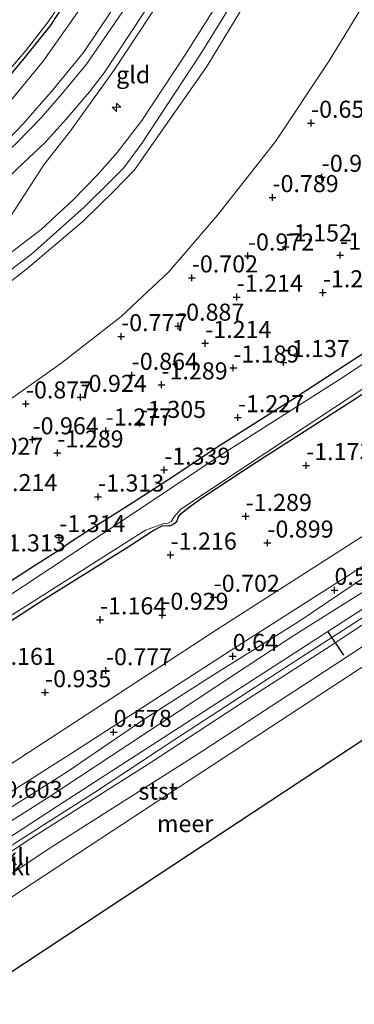
# Model space of a CAD drawing. Units: metres. Extents: x 169997 to 179558, y 537500 to 543750.
# Drawn here: x 171283 to 171332, y 540983 to 541127 of the extents above; entities that cross this region are included whole.
import ezdxf
from ezdxf.enums import TextEntityAlignment as Align

# ---------------------------------------------------------------- set-up
doc = ezdxf.new("R2010")
doc.units = ezdxf.units.M
doc.layers.get('0').update_dxf_attribs({"lineweight": 25})
for name, color, linetype, lineweight in [('B-ME-AL-OVERIG-S-B1', 7, 'Continuous', 18), ('B-ME-GW-HOOGTEPUNT-S-B1', 10, 'Continuous', 25), ('B-ME-GW-INSTEEKWATERGANG-L-B1', 10, 'Continuous', 25), ('B-ME-GW-KRUINLIJN-L-B1', 93, 'Continuous', 18), ('B-ME-GW-TEENLIJN-L-B1', 93, 'Continuous', 18), ('B-ME-IE-GRASLAND-GV-B6', 93, 'Continuous', 18), ('B-ME-IE-GRONDWERKLIJN-GROND_INGERICHT-GV-B6', 253, 'Continuous', 18), ('B-ME-KG-KADASTRAAL-OPNAMEDTMGRENS-L-B1', 10, 'Continuous', 25), ('B-ME-KW-DUIKER-L-B1', 10, 'Continuous', 25), ('B-ME-OB-BEKLEDING-GV-B6', 253, 'Continuous', 18), ('B-ME-OB-WATERLIJN-L-B1', 133, 'OB-WATERLIJN', 18), ('B-ME-OG-WATER-GV-B6', 153, 'Continuous', 18), ('B-ME-VH-VERH_SOORT-BITUMEN-GV-B6', 8, 'IE-TERREINAFSCHEIDING-NATUURLIJK-HOUTWAL', 18)]:
    doc.layers.add(name, color=color, linetype=linetype, lineweight=lineweight)
doc.styles.add('NLCS-ISO', font='NLCS-ISO.TTF')
doc.linetypes.add('IE-TERREINAFSCHEIDING-NATUURLIJK-HOUTWAL', pattern='A,7,-1.5,[67,NLCS.SHX,S=0.75,R=45,X=0,Y=0],-1.5,7,-1.5,[70,NLCS.SHX,S=0.75,R=0,X=0,Y=0],-1.5', length=20)
doc.linetypes.add('OB-WATERLIJN', pattern='A,10,[32,NLCS.SHX,S=2,R=0,X=0,Y=0],-12', length=22)

# ---------------------------------------------------------------- blocks, each defined once
blk = doc.blocks.new('hecto')
for p, q in [((0, 0.625), (-0.625, 0)), ((0, -0.625), (0, 0.625)), ((-0.625, 0), (0.625, 0)), ((0.625, 0), (0, -0.625))]:
    blk.add_line(p, q)
blk = doc.blocks.new('hoogtepunt')
for p, q in [((-0.5, 0), (0.5, 0)), ((0, 0.5), (0, -0.5))]:
    blk.add_line(p, q)

msp = doc.modelspace()

# ---------------------------------------------------------------- linework, layer by layer
at = {"layer": 'B-ME-GW-INSTEEKWATERGANG-L-B1'}
for points in [[(171176.79, 541043.603, -0.54), (171191.009, 541052.907, -0.48), (171197.316, 541057.382, -0.75), (171206.746, 541063.538, -0.735), (171215.291, 541069.03, -0.743), (171229.99, 541078.711, -0.75), (171236.57, 541083.557, -0.885), (171250.039, 541093.364, -0.923), (171255.965, 541097.675, -0.975), (171261.004, 541101.928, -0.96), (171267.63, 541106.558, -0.863), (171273.23, 541110.674, -0.923), (171276.832, 541113.586, -0.96), (171279.922, 541116.919, -0.938), (171284.18, 541121.972, -1.073), (171287.784, 541126.49, -1.058), (171291.537, 541132.254, -0.975)], [(171336.508, 541080.277, -1.118), (171330.53, 541076.392, -1.17), (171323.274, 541071.686, -1.236), (171312.224, 541064.652, -1.267), (171305.725, 541060.345, -1.313), (171303.5, 541058.909, -1.253), (171298.717, 541055.801, -1.253), (171292.117, 541051.689, -1.275), (171290.772, 541050.77, -1.418), (171289.202, 541049.667, -1.385), (171285.504, 541047.295, -1.266), (171279.299, 541043.307, -1.274)], [(171180.373, 540973.133, -1.035), (171193.071, 540981.465, -1.103), (171218.035, 540997.43, -1.253), (171230.889, 541005.944, -1.253), (171240.151, 541011.732, -1.365), (171248.511, 541017.235, -1.253), (171255.509, 541022.093, -1.35), (171267.681, 541029.91, -1.358), (171286.747, 541042.332, -1.313), (171299.226, 541050.117, -1.29), (171302.908, 541052.515, -1.343), (171304.228, 541053.167, -1.365), (171305.195, 541053.211, -1.395), (171305.469, 541053.227, -1.403), (171305.929, 541053.482, -1.433), (171306.339, 541053.809, -1.388), (171306.585, 541054.518, -1.41), (171306.982, 541055.014, -1.395), (171308.015, 541055.818, -1.335), (171310.092, 541057.363, -1.29), (171318.001, 541062.546, -1.275), (171331.822, 541071.355, -1.283), (171339.477, 541076.394, -1.268)]]:
    msp.add_polyline3d(points, dxfattribs=at)
at = {"layer": 'B-ME-GW-KRUINLIJN-L-B1'}
for points in [[(171366.581, 541239.005, 0.53), (171358.351, 541226.859, 0.459), (171346.24, 541208.355, 0.346), (171333.398, 541187.764, 0.526), (171325.385, 541175.091, 0.436), (171316.606, 541160.734, 0.549), (171313.588, 541155.749, 0.481), (171305.041, 541142.011, 0.579), (171296.67, 541128.586, 0.519), (171292.673, 541122.612, 0.481), (171288.231, 541117.215, 0.489), (171283.899, 541112.216, 0.526), (171278.291, 541106.454, 0.624), (171273.416, 541102.069, 0.631), (171268.603, 541098.654, 0.631), (171261.496, 541093.647, 0.594), (171245.739, 541083.395, 0.571), (171234.002, 541076.172, 0.579), (171220.779, 541067.574, 0.526), (171196.046, 541051.131, 0.571), (171174.729, 541037.361, 0.534)], [(171273.932, 541086.769, 2.835), (171280.702, 541092.25, 2.813), (171286.455, 541096.653, 2.82), (171291.208, 541101.059, 2.925), (171294.67, 541104.621, 2.955), (171297.645, 541108.015, 3.053), (171301.205, 541112.644, 3.098), (171307.472, 541122.153, 3.098), (171315.237, 541134.472, 3.03), (171322.298, 541145.221, 3.195), (171324.694, 541148.877, 3.17), (171332.518, 541160.814, 3.09), (171339.14, 541171.68, 3.008), (171346.112, 541184.113, 3.195), (171351.044, 541191.784, 3.24), (171356.855, 541201.932, 3.285), (171360.23, 541207.678, 3.18), (171362.513, 541212.399, 2.985), (171364.768, 541217.814, 2.603), (171367.448, 541225.241, 1.958), (171370.631, 541233.369, 1.392)], [(171358.287, 541199.907, 3.458), (171351.394, 541186.459, 3.293), (171344.608, 541175.121, 3.195), (171333.892, 541156.609, 3.128), (171327.85, 541146.835, 2.897), (171320.013, 541135.923, 3.053), (171310.73, 541120.567, 3.023), (171302.629, 541108.972, 3.09), (171300.198, 541105.465, 3.008), (171297.135, 541102.294, 2.948), (171292.609, 541097.87, 2.865), (171284.343, 541090.829, 2.843), (171279.268, 541086.979, 2.933), (171272.663, 541082.47, 2.955), (171264.531, 541077.2, 2.985), (171247.562, 541066.194, 2.85), (171236.325, 541059.22, 2.88), (171226.547, 541052.852, 2.888), (171214.533, 541044.863, 2.963), (171202.236, 541037.172, 2.955), (171191.428, 541030.145, 3.023), (171182.04, 541024.233, 2.985)], [(171181.332, 541025.556, 2.982), (171196.972, 541035.37, 3.05), (171208.984, 541042.859, 3.065), (171222.959, 541051.954, 2.96), (171242.668, 541064.975, 2.877), (171256.184, 541073.46, 2.892), (171268.571, 541081.678, 3.042), (171276.14, 541086.335, 2.892), (171285.054, 541093.016, 2.945), (171292.758, 541099.945, 3.02), (171296.766, 541103.893, 3.035), (171298.6, 541105.73, 3.117), (171301.285, 541109.382, 3.155), (171309.899, 541122.516, 3.095), (171318.959, 541137.18, 3.132)], [(171453.853, 541117.539, 0.905), (171423.823, 541097.993, 0.9), (171412.583, 541090.988, 0.945), (171394.673, 541079.485, 0.938), (171383.618, 541072.355, 1.013), (171373.873, 541065.94, 0.96), (171364.072, 541059.806, 0.968), (171348.641, 541049.749, 0.975), (171336.922, 541041.897, 1.028), (171322.202, 541032.344, 1.028), (171306.067, 541021.823, 1.088), (171294.28, 541014.066, 1.005), (171282.582, 541006.586, 1.08), (171268.898, 540997.483, 1.013), (171258.273, 540990.551, 1.005), (171237.44, 540977.053, 1.005), (171229.457, 540971.924, 1.05), (171215.401, 540962.592, 1.05), (171204.84, 540955.67, 1.095), (171191.468, 540946.931, 1.14), (171177.612, 540937.92, 1.065), (171162.263, 540928.099, 1.08), (171152.174, 540921.618, 1.095), (171148.002, 540918.89, 1.111)], [(171173.006, 540934.073, 1.095), (171187.477, 540943.272, 1.118), (171208.301, 540957.084, 1.058), (171221.67, 540965.927, 1.043), (171232.79, 540973.318, 1.065), (171245.314, 540981.242, 1.043), (171264.45, 540993.714, 1.013), (171271.651, 540998.538, 1.035), (171284.949, 541007.331, 1.065), (171302.567, 541018.477, 1.05), (171316.271, 541027.451, 1.05), (171328.301, 541035.166, 1.005), (171346.831, 541047.387, 0.998), (171360.326, 541056.355, 0.96), (171374.14, 541065.123, 0.998), (171388.105, 541074.283, 0.938), (171399.034, 541081.289, 0.953), (171412.632, 541090.01, 0.893), (171413.026, 541090.257, 0.892), (171426.196, 541098.528, 0.893), (171440.495, 541107.568, 0.855), (171454.364, 541116.827, 0.934)], [(171143.859, 540924.802, 0.668), (171151.709, 540929.654, 0.615), (171158.546, 540935.194, 0.683), (171177.761, 540946.902, 0.803), (171190.028, 540954.786, 0.608), (171200.906, 540961.613, 0.675), (171220.267, 540974.423, 0.563), (171244.215, 540989.81, 0.563), (171264.92, 541003.288, 0.555), (171291.242, 541020.003, 0.563), (171314.3, 541034.937, 0.6), (171331.44, 541045.851, 0.488), (171354.827, 541061.125, 0.57), (171371.869, 541072.932, 0.533), (171379.251, 541078.205, 0.54), (171381.237, 541079.827, 0.458), (171382.017, 541081.843, 0.33), (171382.397, 541084.323, 0.053), (171382.436, 541086.026, -0.113)], [(171374.456, 541073.383, 0.597), (171368.469, 541068.707, 0.672), (171360.708, 541063.165, 0.605), (171348.297, 541054.93, 0.665), (171336.701, 541047.558, 0.612), (171324.073, 541039.026, 0.567), (171311.214, 541030.972, 0.665), (171301.687, 541024.854, 0.627), (171290.272, 541017.076, 0.665), (171279.482, 541010.276, 0.552), (171272.15, 541005.787, 0.717), (171263.046, 540999.826, 0.53), (171250.206, 540991.643, 0.545), (171235.222, 540981.76, 0.822), (171225.959, 540975.723, 0.717), (171221.4, 540972.702, 0.68), (171209.572, 540964.952, 0.725), (171201.607, 540960.049, 0.77), (171193.333, 540954.678, 0.68), (171189.471, 540952.08, 0.845), (171187.5, 540950.789, 0.95), (171178.945, 540945.361, 0.89)]]:
    msp.add_polyline3d(points, dxfattribs=at)
at = {"layer": 'B-ME-GW-TEENLIJN-L-B1'}
for points in [[(171175.438, 541002.797, -0.598), (171188.224, 541011.569, -0.452), (171203.278, 541021.516, -0.549), (171219.057, 541031.711, -0.592), (171237.237, 541042.375, -0.683), (171250.762, 541051.138, -0.689), (171263.745, 541060.15, -0.579), (171274.052, 541066.728, -0.671), (171282.15, 541071.907, -0.701), (171289.36, 541077.023, -0.713), (171298.178, 541083.913, -0.64), (171305.202, 541090.464, -0.506), (171312.305, 541098.739, -0.445), (171320.819, 541109.582, -0.403), (171328.664, 541121.418, -0.397), (171335.008, 541131.889, -0.385), (171339.087, 541139.819, -0.19), (171339.843, 541141.187, -0.105), (171344.614, 541152.451, 0.33), (171348.161, 541164.736, 1.17), (171353.079, 541181.773, 2.303), (171357.217, 541194.833, 3.135), (171358.287, 541199.907, 3.458)], [(171273.932, 541086.769, 2.835), (171279.532, 541094.857, 1.974), (171286.868, 541106.123, 0.999), (171290.781, 541111.11, 0.969), (171297.198, 541120.154, 0.871), (171307.567, 541135.889, 0.879), (171317.987, 541152.908, 0.804), (171318.104, 541153.087, 0.762)], [(171173.017, 541040.177, -0.48), (171186.087, 541048.488, -0.435), (171194.415, 541053.934, -0.443), (171205.118, 541060.957, -0.495), (171217.918, 541069.397, -0.503), (171225.844, 541074.807, -0.608), (171238.034, 541082.85, -0.638), (171247.207, 541089.216, -0.69), (171258.547, 541096.548, -0.57), (171265.623, 541101.497, -0.615), (171269.115, 541103.761, -0.525), (171272.486, 541106.296, -0.48), (171276.459, 541109.791, -0.48), (171280.476, 541113.676, -0.6), (171286.787, 541121.362, -0.75), (171296.787, 541135.658, -0.6)], [(171147.168, 540920.08, 0.502), (171151.656, 540922.997, 0.51), (171170.344, 540934.795, 0.458), (171197.121, 540952.225, 0.518), (171219.699, 540967.032, 0.518), (171240.312, 540980.338, 0.465), (171261.609, 540994.237, 0.315), (171264.929, 540996.592, 0.173), (171271.069, 541000.45, 0.405), (171288.915, 541012.078, 0.398), (171311.387, 541026.632, 0.36), (171333.012, 541040.62, 0.36), (171352.122, 541053.181, 0.338), (171377.055, 541069.319, 0.305), (171377.334, 541069.501, 0.345), (171394.817, 541080.836, 0.413), (171411.422, 541091.576, 0.289), (171411.874, 541091.868, 0.308), (171411.93, 541091.904, 0.307), (171426.238, 541101.168, 0.218), (171445.106, 541113.415, 0.195), (171453.099, 541118.588, 0.18)], [(171150.051, 540915.965, -0.051), (171156.543, 540920.312, -0.045), (171176.232, 540932.941, -0.038), (171195.988, 540945.996, 0.015), (171223.667, 540964.065, -0.053), (171241.612, 540975.603, -0.079), (171259.557, 540987.142, -0.105), (171288.033, 541006.098, -0.113), (171309.207, 541019.517, -0.008), (171330.25, 541033.271, -0.053), (171350.135, 541046.346, -0.015), (171369.627, 541058.82, -0.083), (171395.713, 541075.867, -0.12), (171414.547, 541087.661, -0.255), (171432.789, 541099.535, -0.203), (171455.891, 541114.702, -0.154)], [(171382.436, 541086.026, -0.113), (171369.081, 541076.317, -0.192), (171354.289, 541065.155, -0.186), (171334.603, 541052.288, -0.198), (171312.146, 541037.922, -0.295), (171293.297, 541025.615, -0.399), (171276.973, 541014.967, -0.253), (171259.071, 541003.066, -0.246), (171237.83, 540989.429, -0.222), (171218.848, 540977.028, -0.167), (171201.133, 540965.426, -0.088), (171191.697, 540960.299, -0.119), (171179.331, 540952.392, -0.015), (171166.979, 540943.762, -0.106), (171157.066, 540937.662, -0.1), (171147.708, 540931.465, 0.045), (171141.897, 540927.602, 0.024)], [(171184.068, 540946.499, 0.635), (171188.288, 540949.244, 0.68), (171191.489, 540951.515, 0.5), (171193.732, 540953.178, 0.568), (171197.231, 540955.482, 0.598), (171210.551, 540964.042, 0.553), (171221.972, 540971.361, 0.5), (171231.939, 540977.863, 0.598), (171238.104, 540981.987, 0.598), (171253.467, 540991.889, 0.343), (171264.792, 540998.89, 0.35), (171277.052, 541006.733, 0.59), (171287.493, 541013.322, 0.448), (171303.704, 541024.039, 0.388), (171314.976, 541031.466, 0.38), (171323.643, 541037.188, 0.35), (171340.343, 541047.718, 0.343)]]:
    msp.add_polyline3d(points, dxfattribs=at)
at = {"layer": 'B-ME-IE-GRASLAND-GV-B6'}
for points in [[(171308.663, 541158.789, -0.477), (171307.405, 541156.668, -0.428), (171304.586, 541152.351, -0.728), (171295.217, 541138.573, -0.96), (171291.537, 541132.254, -0.975), (171287.784, 541126.49, -1.058), (171284.18, 541121.972, -1.073), (171279.922, 541116.919, -0.938), (171276.832, 541113.586, -0.96), (171273.23, 541110.674, -0.923), (171267.63, 541106.558, -0.863), (171261.004, 541101.928, -0.96), (171255.965, 541097.675, -0.975), (171250.039, 541093.364, -0.923), (171236.57, 541083.557, -0.885), (171229.99, 541078.711, -0.75), (171215.291, 541069.03, -0.743), (171206.746, 541063.538, -0.735), (171197.316, 541057.382, -0.75), (171191.009, 541052.907, -0.48), (171176.79, 541043.603, -0.54)], [(171181.093, 541047.548, -1.511), (171195.901, 541057.377, -1.511), (171209.988, 541066.766, -1.511), (171218.605, 541072.559, -1.511), (171223.698, 541075.531, -1.511), (171229.359, 541079.511, -1.511), (171238.042, 541085.815, -1.511), (171244.311, 541089.942, -1.511), (171251.839, 541095.711, -1.511), (171260.155, 541102.431, -1.511), (171270.027, 541109.471, -1.511), (171275.288, 541113.311, -1.511), (171277.314, 541114.927, -1.511), (171279.485, 541117.394, -1.511), (171284.252, 541122.986, -1.511), (171287.479, 541127.13, -1.511), (171290.179, 541131.113, -1.511), (171295.301, 541140.024, -1.511), (171303.348, 541152.649, -1.511), (171307.481, 541159.558, -1.511), (171308.663, 541158.789, -0.477)], [(171372.677, 541102.353, -1.706), (171372.319, 541102.12, -1.706), (171363.366, 541095.946, -1.706), (171344.075, 541083.792, -1.706), (171330.198, 541074.66, -1.706), (171313.146, 541063.773, -1.706), (171295.323, 541051.911, -1.706), (171272.558, 541036.865, -1.706), (171253.253, 541024.379, -1.706), (171235.02, 541012.192, -1.706), (171214.298, 540998.487, -1.706), (171189.156, 540981.968, -1.706), (171174.469, 540972.973, -1.706)], [(171171.148, 540968.407, -1.706), (171190.26, 540980.612, -1.706), (171212.041, 540994.533, -1.706), (171227.397, 541004.394, -1.706), (171242.794, 541014.249, -1.706), (171262.344, 541027.193, -1.706), (171281.687, 541039.776, -1.706), (171298.661, 541050.572, -1.706), (171301.767, 541052.526, -1.706), (171304.44, 541053.532, -1.706), (171305.093, 541053.567, -1.706), (171305.513, 541053.829, -1.706), (171305.985, 541054.521, -1.706), (171306.89, 541055.555, -1.706), (171307.815, 541056.212, -1.706), (171323.02, 541066.286, -1.706), (171340.378, 541077.747, -1.706), (171356.915, 541088.909, -1.706), (171371.364, 541098.341, -1.706), (171374.048, 541100.067, -1.706), (171374.516, 541099.324, -0.992)], [(171279.299, 541043.307, -1.274), (171285.504, 541047.295, -1.266), (171289.202, 541049.667, -1.385), (171290.772, 541050.77, -1.418), (171292.117, 541051.689, -1.275), (171298.717, 541055.801, -1.253), (171303.5, 541058.909, -1.253), (171305.725, 541060.345, -1.313), (171312.224, 541064.652, -1.267), (171323.274, 541071.686, -1.236), (171330.53, 541076.392, -1.17), (171336.508, 541080.277, -1.118)], [(171339.477, 541076.394, -1.268), (171331.822, 541071.355, -1.283), (171318.001, 541062.546, -1.275), (171310.092, 541057.363, -1.29), (171308.015, 541055.818, -1.335), (171306.982, 541055.014, -1.395), (171306.585, 541054.518, -1.41), (171306.339, 541053.809, -1.388), (171305.929, 541053.482, -1.433), (171305.469, 541053.227, -1.403), (171305.195, 541053.211, -1.395), (171304.228, 541053.167, -1.365), (171302.908, 541052.515, -1.343), (171299.226, 541050.117, -1.29), (171286.747, 541042.332, -1.313), (171267.681, 541029.91, -1.358), (171255.509, 541022.093, -1.35), (171248.511, 541017.235, -1.253), (171240.151, 541011.732, -1.365), (171230.889, 541005.944, -1.253), (171218.035, 540997.43, -1.253), (171193.071, 540981.465, -1.103), (171180.373, 540973.133, -1.035)]]:
    msp.add_polyline3d(points, dxfattribs=at)
at = {"layer": 'B-ME-IE-GRONDWERKLIJN-GROND_INGERICHT-GV-B6'}
for points in [[(171176.79, 541043.603, -0.54), (171191.009, 541052.907, -0.48), (171197.316, 541057.382, -0.75), (171206.746, 541063.538, -0.735), (171215.291, 541069.03, -0.743), (171229.99, 541078.711, -0.75), (171236.57, 541083.557, -0.885), (171250.039, 541093.364, -0.923), (171255.965, 541097.675, -0.975), (171261.004, 541101.928, -0.96), (171267.63, 541106.558, -0.863), (171273.23, 541110.674, -0.923), (171276.832, 541113.586, -0.96), (171279.922, 541116.919, -0.938), (171284.18, 541121.972, -1.073), (171287.784, 541126.49, -1.058), (171291.537, 541132.254, -0.975), (171295.217, 541138.573, -0.96), (171304.586, 541152.351, -0.728), (171307.405, 541156.668, -0.428), (171308.663, 541158.789, -0.477), (171311.119, 541157.167, -0.061)], [(171311.119, 541157.167, -0.061), (171311.064, 541157.089, -0.053), (171305.763, 541149.335, -0.375), (171296.787, 541135.658, -0.6), (171286.787, 541121.362, -0.75), (171280.476, 541113.676, -0.6), (171276.459, 541109.791, -0.48), (171272.486, 541106.296, -0.48), (171269.115, 541103.761, -0.525), (171265.623, 541101.497, -0.615), (171258.547, 541096.548, -0.57), (171247.207, 541089.216, -0.69), (171238.034, 541082.85, -0.638), (171225.844, 541074.807, -0.608), (171217.918, 541069.397, -0.503), (171205.118, 541060.957, -0.495), (171194.415, 541053.934, -0.443), (171186.087, 541048.488, -0.435), (171173.017, 541040.177, -0.48)], [(171173.017, 541040.177, -0.48), (171186.087, 541048.488, -0.435), (171194.415, 541053.934, -0.443), (171205.118, 541060.957, -0.495), (171217.918, 541069.397, -0.503), (171225.844, 541074.807, -0.608), (171238.034, 541082.85, -0.638), (171247.207, 541089.216, -0.69), (171258.547, 541096.548, -0.57), (171265.623, 541101.497, -0.615), (171269.115, 541103.761, -0.525), (171272.486, 541106.296, -0.48), (171276.459, 541109.791, -0.48), (171280.476, 541113.676, -0.6), (171286.787, 541121.362, -0.75), (171296.787, 541135.658, -0.6), (171305.763, 541149.335, -0.375), (171311.064, 541157.089, -0.053), (171311.119, 541157.167, -0.061), (171313.588, 541155.749, 0.481)], [(171313.588, 541155.749, 0.481), (171305.041, 541142.011, 0.579), (171296.67, 541128.586, 0.519), (171292.673, 541122.612, 0.481), (171288.231, 541117.215, 0.489), (171283.899, 541112.216, 0.526), (171278.291, 541106.454, 0.624), (171273.416, 541102.069, 0.631), (171268.603, 541098.654, 0.631), (171261.496, 541093.647, 0.594), (171245.739, 541083.395, 0.571), (171234.002, 541076.172, 0.579), (171220.779, 541067.574, 0.526), (171196.046, 541051.131, 0.571), (171174.729, 541037.361, 0.534)], [(171174.729, 541037.361, 0.534), (171196.046, 541051.131, 0.571), (171220.779, 541067.574, 0.526), (171234.002, 541076.172, 0.579), (171245.739, 541083.395, 0.571), (171261.496, 541093.647, 0.594), (171268.603, 541098.654, 0.631), (171273.416, 541102.069, 0.631), (171278.291, 541106.454, 0.624), (171283.899, 541112.216, 0.526), (171288.231, 541117.215, 0.489), (171292.673, 541122.612, 0.481), (171296.67, 541128.586, 0.519), (171305.041, 541142.011, 0.579), (171313.588, 541155.749, 0.481), (171315.119, 541154.828, 0.675)], [(171315.119, 541154.828, 0.675), (171315.084, 541154.77, 0.72), (171305.304, 541139.311, 0.653), (171298.286, 541128.449, 0.623), (171293.108, 541120.925, 0.668), (171289.61, 541116.661, 0.675), (171286.441, 541112.986, 0.668), (171282.925, 541109.351, 0.675), (171279.538, 541106.235, 0.653), (171276.044, 541103.221, 0.713), (171272.831, 541100.513, 0.728), (171269.016, 541097.7, 0.713), (171266.164, 541095.64, 0.735), (171247.939, 541083.743, 0.675), (171223.942, 541068.072, 0.645), (171193.137, 541047.927, 0.63), (171166.871, 541030.681, 0.72)], [(171171.592, 541030.089, 0.74), (171188.572, 541041.531, 0.732), (171208.009, 541054.181, 0.755), (171224.413, 541064.928, 0.74), (171245.551, 541078.75, 0.762), (171256.186, 541085.618, 0.762), (171265.499, 541091.584, 0.747), (171272.678, 541096.892, 0.785), (171276.744, 541099.955, 0.792), (171280.482, 541103.178, 0.777), (171283.889, 541106.415, 0.792), (171287.069, 541109.42, 0.777), (171290.156, 541112.858, 0.777), (171293.566, 541116.845, 0.732), (171295.687, 541119.634, 0.687), (171307.02, 541136.873, 0.732), (171317.686, 541153.339, 0.702), (171318.104, 541153.087, 0.762)], [(171324.694, 541148.877, 3.17), (171322.298, 541145.221, 3.195), (171315.237, 541134.472, 3.03), (171307.472, 541122.153, 3.098), (171301.205, 541112.644, 3.098), (171297.645, 541108.015, 3.053), (171294.67, 541104.621, 2.955), (171291.208, 541101.059, 2.925), (171286.455, 541096.653, 2.82), (171280.702, 541092.25, 2.813), (171273.932, 541086.769, 2.835), (171279.532, 541094.857, 1.974), (171286.868, 541106.123, 0.999), (171290.781, 541111.11, 0.969), (171297.198, 541120.154, 0.871), (171307.567, 541135.889, 0.879), (171317.987, 541152.908, 0.804), (171318.104, 541153.087, 0.762), (171324.694, 541148.877, 3.17)], [(171328.102, 541146.678, 2.828), (171339.087, 541139.819, -0.19), (171335.008, 541131.889, -0.385), (171328.664, 541121.418, -0.397), (171320.819, 541109.582, -0.403), (171312.305, 541098.739, -0.445), (171305.202, 541090.464, -0.506), (171298.178, 541083.913, -0.64), (171289.36, 541077.023, -0.713), (171282.15, 541071.907, -0.701), (171274.052, 541066.728, -0.671), (171263.745, 541060.15, -0.579), (171250.762, 541051.138, -0.689), (171237.237, 541042.375, -0.683), (171219.057, 541031.711, -0.592), (171203.278, 541021.516, -0.549), (171188.224, 541011.569, -0.452), (171175.438, 541002.797, -0.598)], [(171182.04, 541024.233, 2.985), (171191.428, 541030.145, 3.023), (171202.236, 541037.172, 2.955), (171214.533, 541044.863, 2.963), (171226.547, 541052.852, 2.888), (171236.325, 541059.22, 2.88), (171247.562, 541066.194, 2.85), (171264.531, 541077.2, 2.985), (171272.663, 541082.47, 2.955), (171279.268, 541086.979, 2.933), (171284.343, 541090.829, 2.843), (171292.609, 541097.87, 2.865), (171297.135, 541102.294, 2.948), (171300.198, 541105.465, 3.008), (171302.629, 541108.972, 3.09), (171310.73, 541120.567, 3.023), (171320.013, 541135.923, 3.053), (171327.85, 541146.835, 2.897), (171328.102, 541146.678, 2.828)], [(171175.438, 541002.797, -0.598), (171188.224, 541011.569, -0.452), (171203.278, 541021.516, -0.549), (171219.057, 541031.711, -0.592), (171237.237, 541042.375, -0.683), (171250.762, 541051.138, -0.689), (171263.745, 541060.15, -0.579), (171274.052, 541066.728, -0.671), (171282.15, 541071.907, -0.701), (171289.36, 541077.023, -0.713), (171298.178, 541083.913, -0.64), (171305.202, 541090.464, -0.506), (171312.305, 541098.739, -0.445), (171320.819, 541109.582, -0.403), (171328.664, 541121.418, -0.397), (171335.008, 541131.889, -0.385), (171339.087, 541139.819, -0.19), (171341.434, 541138.545, -0.284)], [(171320.013, 541135.923, 3.053), (171310.73, 541120.567, 3.023), (171302.629, 541108.972, 3.09), (171300.198, 541105.465, 3.008), (171297.135, 541102.294, 2.948), (171292.609, 541097.87, 2.865), (171284.343, 541090.829, 2.843), (171279.268, 541086.979, 2.933), (171272.663, 541082.47, 2.955), (171264.531, 541077.2, 2.985), (171247.562, 541066.194, 2.85), (171236.325, 541059.22, 2.88), (171226.547, 541052.852, 2.888), (171214.533, 541044.863, 2.963), (171202.236, 541037.172, 2.955), (171191.428, 541030.145, 3.023), (171182.04, 541024.233, 2.985)], [(171307.567, 541135.889, 0.879), (171297.198, 541120.154, 0.871), (171290.781, 541111.11, 0.969), (171286.868, 541106.123, 0.999), (171279.532, 541094.857, 1.974), (171273.932, 541086.769, 2.835), (171280.702, 541092.25, 2.813), (171286.455, 541096.653, 2.82), (171291.208, 541101.059, 2.925), (171294.67, 541104.621, 2.955), (171297.645, 541108.015, 3.053), (171301.205, 541112.644, 3.098), (171307.472, 541122.153, 3.098), (171315.237, 541134.472, 3.03)], [(171336.508, 541080.277, -1.118), (171330.53, 541076.392, -1.17), (171323.274, 541071.686, -1.236), (171312.224, 541064.652, -1.267), (171305.725, 541060.345, -1.313), (171303.5, 541058.909, -1.253), (171298.717, 541055.801, -1.253), (171292.117, 541051.689, -1.275), (171290.772, 541050.77, -1.418), (171289.202, 541049.667, -1.385), (171285.504, 541047.295, -1.266), (171279.299, 541043.307, -1.274)], [(171180.373, 540973.133, -1.035), (171193.071, 540981.465, -1.103), (171218.035, 540997.43, -1.253), (171230.889, 541005.944, -1.253), (171240.151, 541011.732, -1.365), (171248.511, 541017.235, -1.253), (171255.509, 541022.093, -1.35), (171267.681, 541029.91, -1.358), (171286.747, 541042.332, -1.313), (171299.226, 541050.117, -1.29), (171302.908, 541052.515, -1.343), (171304.228, 541053.167, -1.365), (171305.195, 541053.211, -1.395), (171305.469, 541053.227, -1.403), (171305.929, 541053.482, -1.433), (171306.339, 541053.809, -1.388), (171306.585, 541054.518, -1.41), (171306.982, 541055.014, -1.395), (171308.015, 541055.818, -1.335), (171310.092, 541057.363, -1.29), (171318.001, 541062.546, -1.275), (171331.822, 541071.355, -1.283), (171339.477, 541076.394, -1.268)], [(171374.456, 541073.383, 0.597), (171368.469, 541068.707, 0.672), (171360.708, 541063.165, 0.605), (171348.297, 541054.93, 0.665), (171336.701, 541047.558, 0.612), (171324.073, 541039.026, 0.567), (171311.214, 541030.972, 0.665), (171301.687, 541024.854, 0.627), (171290.272, 541017.076, 0.665), (171279.482, 541010.276, 0.552), (171272.15, 541005.787, 0.717), (171263.046, 540999.826, 0.53), (171250.206, 540991.643, 0.545), (171235.222, 540981.76, 0.822), (171225.959, 540975.723, 0.717), (171221.4, 540972.702, 0.68), (171209.572, 540964.952, 0.725), (171201.607, 540960.049, 0.77), (171193.333, 540954.678, 0.68), (171189.471, 540952.08, 0.845), (171187.5, 540950.789, 0.95), (171178.945, 540945.361, 0.89)], [(171178.945, 540945.361, 0.89), (171187.5, 540950.789, 0.95), (171189.471, 540952.08, 0.845), (171193.333, 540954.678, 0.68), (171201.607, 540960.049, 0.77), (171209.572, 540964.952, 0.725), (171221.4, 540972.702, 0.68), (171225.959, 540975.723, 0.717), (171235.222, 540981.76, 0.822), (171250.206, 540991.643, 0.545), (171263.046, 540999.826, 0.53), (171272.15, 541005.787, 0.717), (171279.482, 541010.276, 0.552), (171290.272, 541017.076, 0.665), (171301.687, 541024.854, 0.627), (171311.214, 541030.972, 0.665), (171324.073, 541039.026, 0.567), (171336.701, 541047.558, 0.612), (171348.297, 541054.93, 0.665), (171360.708, 541063.165, 0.605), (171368.469, 541068.707, 0.672), (171374.456, 541073.383, 0.597), (171376.031, 541070.92, 0.42)], [(171184.068, 540946.499, 0.635), (171188.288, 540949.244, 0.68), (171191.489, 540951.515, 0.5), (171193.732, 540953.178, 0.568), (171197.231, 540955.482, 0.598), (171210.551, 540964.042, 0.553), (171221.972, 540971.361, 0.5), (171231.939, 540977.863, 0.598), (171238.104, 540981.987, 0.598), (171253.467, 540991.889, 0.343), (171264.792, 540998.89, 0.35), (171277.052, 541006.733, 0.59), (171287.493, 541013.322, 0.448), (171303.704, 541024.039, 0.388), (171314.976, 541031.466, 0.38), (171323.643, 541037.188, 0.35), (171340.343, 541047.718, 0.343), (171350.291, 541054.348, 0.298), (171363.521, 541062.986, 0.41), (171367.628, 541065.437, 0.478), (171372.736, 541068.74, 0.455), (171376.031, 541070.92, 0.42), (171377.055, 541069.319, 0.305)], [(171376.031, 541070.92, 0.42), (171372.736, 541068.74, 0.455), (171367.628, 541065.437, 0.478), (171363.521, 541062.986, 0.41), (171350.291, 541054.348, 0.298), (171340.343, 541047.718, 0.343), (171323.643, 541037.188, 0.35), (171314.976, 541031.466, 0.38), (171303.704, 541024.039, 0.388), (171287.493, 541013.322, 0.448), (171277.052, 541006.733, 0.59), (171264.792, 540998.89, 0.35), (171253.467, 540991.889, 0.343), (171238.104, 540981.987, 0.598), (171231.939, 540977.863, 0.598), (171221.972, 540971.361, 0.5), (171210.551, 540964.042, 0.553), (171197.231, 540955.482, 0.598), (171193.732, 540953.178, 0.568), (171191.489, 540951.515, 0.5), (171188.288, 540949.244, 0.68), (171184.068, 540946.499, 0.635)], [(171377.055, 541069.319, 0.305), (171352.122, 541053.181, 0.338), (171333.012, 541040.62, 0.36), (171311.387, 541026.632, 0.36), (171288.915, 541012.078, 0.398), (171271.069, 541000.45, 0.405), (171264.929, 540996.592, 0.173), (171261.609, 540994.237, 0.315), (171240.312, 540980.338, 0.465), (171219.699, 540967.032, 0.518), (171197.121, 540952.225, 0.518), (171170.344, 540934.795, 0.458)], [(171177.761, 540946.902, 0.803), (171190.028, 540954.786, 0.608), (171200.906, 540961.613, 0.675), (171220.267, 540974.423, 0.563), (171244.215, 540989.81, 0.563), (171264.92, 541003.288, 0.555), (171291.242, 541020.003, 0.563), (171314.3, 541034.937, 0.6), (171331.44, 541045.851, 0.488), (171354.827, 541061.125, 0.57)], [(171354.827, 541061.125, 0.57), (171331.44, 541045.851, 0.488), (171314.3, 541034.937, 0.6), (171291.242, 541020.003, 0.563), (171264.92, 541003.288, 0.555), (171244.215, 540989.81, 0.563), (171220.267, 540974.423, 0.563), (171200.906, 540961.613, 0.675), (171190.028, 540954.786, 0.608), (171177.761, 540946.902, 0.803)], [(171334.603, 541052.288, -0.198), (171312.146, 541037.922, -0.295), (171293.297, 541025.615, -0.399), (171276.973, 541014.967, -0.253), (171259.071, 541003.066, -0.246), (171237.83, 540989.429, -0.222), (171218.848, 540977.028, -0.167), (171201.133, 540965.426, -0.088), (171191.697, 540960.299, -0.119), (171179.331, 540952.392, -0.015)], [(171179.331, 540952.392, -0.015), (171191.697, 540960.299, -0.119), (171201.133, 540965.426, -0.088), (171218.848, 540977.028, -0.167), (171237.83, 540989.429, -0.222), (171259.071, 541003.066, -0.246), (171276.973, 541014.967, -0.253), (171293.297, 541025.615, -0.399), (171312.146, 541037.922, -0.295), (171334.603, 541052.288, -0.198)]]:
    msp.add_polyline3d(points, dxfattribs=at)
at = {"layer": 'B-ME-KG-KADASTRAAL-OPNAMEDTMGRENS-L-B1'}
msp.add_polyline3d([(171157.372, 540905.516, -0.35), (171180.931, 540921.055, -0.35), (171204.491, 540936.595, -0.35), (171228.051, 540952.134, -0.35), (171251.61, 540967.673, -0.35), (171275.17, 540983.213, -0.35), (171298.73, 540998.752, -0.35), (171322.289, 541014.291, -0.35), (171345.849, 541029.831, -0.35), (171375.367, 541048.255, -0.35), (171404.885, 541066.678, -0.35), (171434.403, 541085.102, -0.35), (171463.92, 541103.526, -0.35)], dxfattribs=at)
at = {"layer": 'B-ME-KW-DUIKER-L-B1'}
msp.add_line((171328.509, 541037.642, 0.238), (171330.78, 541034.191, 0.028), dxfattribs=at)
at = {"layer": 'B-ME-OB-BEKLEDING-GV-B6'}
for points in [[(171176.232, 540932.941, -0.038), (171195.988, 540945.996, 0.015), (171223.667, 540964.065, -0.053), (171241.612, 540975.603, -0.079), (171259.557, 540987.142, -0.105), (171288.033, 541006.098, -0.113), (171309.207, 541019.517, -0.008), (171330.25, 541033.271, -0.053), (171350.135, 541046.346, -0.015), (171369.627, 541058.82, -0.083), (171395.713, 541075.867, -0.12), (171414.547, 541087.661, -0.255), (171432.789, 541099.535, -0.203), (171455.891, 541114.702, -0.154), (171457.282, 541112.766, -0.35)], [(171457.282, 541112.766, -0.35), (171439.398, 541100.896, -0.35), (171424.09, 541091.368, -0.35), (171421.148, 541089.444, -0.35), (171407.085, 541080.354, -0.35), (171386.513, 541067.033, -0.35), (171362.292, 541051.181, -0.35), (171337.372, 541035.005, -0.35), (171311.45, 541017.987, -0.35), (171278.82, 540996.537, -0.35), (171247.205, 540975.574, -0.35), (171227.861, 540963.093, -0.35), (171211.57, 540952.155, -0.35), (171198.241, 540943.398, -0.35), (171179.542, 540931.534, -0.35)], [(171170.344, 540934.795, 0.458), (171197.121, 540952.225, 0.518), (171219.699, 540967.032, 0.518), (171240.312, 540980.338, 0.465), (171261.609, 540994.237, 0.315), (171264.929, 540996.592, 0.173), (171271.069, 541000.45, 0.405), (171288.915, 541012.078, 0.398), (171311.387, 541026.632, 0.36), (171333.012, 541040.62, 0.36), (171352.122, 541053.181, 0.338), (171377.055, 541069.319, 0.305), (171377.334, 541069.501, 0.345), (171394.817, 541080.836, 0.413), (171411.422, 541091.576, 0.289), (171411.874, 541091.868, 0.308), (171411.93, 541091.904, 0.307), (171412.583, 541090.988, 0.945)], [(171412.583, 541090.988, 0.945), (171394.673, 541079.485, 0.938), (171383.618, 541072.355, 1.013), (171373.873, 541065.94, 0.96), (171364.072, 541059.806, 0.968), (171348.641, 541049.749, 0.975), (171336.922, 541041.897, 1.028), (171322.202, 541032.344, 1.028), (171306.067, 541021.823, 1.088), (171294.28, 541014.066, 1.005), (171282.582, 541006.586, 1.08), (171268.898, 540997.483, 1.013), (171258.273, 540990.551, 1.005), (171237.44, 540977.053, 1.005), (171229.457, 540971.924, 1.05), (171215.401, 540962.592, 1.05), (171204.84, 540955.67, 1.095), (171191.468, 540946.931, 1.14), (171177.612, 540937.92, 1.065)], [(171177.612, 540937.92, 1.065), (171191.468, 540946.931, 1.14), (171204.84, 540955.67, 1.095), (171215.401, 540962.592, 1.05), (171229.457, 540971.924, 1.05), (171237.44, 540977.053, 1.005), (171258.273, 540990.551, 1.005), (171268.898, 540997.483, 1.013), (171282.582, 541006.586, 1.08), (171294.28, 541014.066, 1.005), (171306.067, 541021.823, 1.088), (171322.202, 541032.344, 1.028), (171336.922, 541041.897, 1.028), (171348.641, 541049.749, 0.975), (171364.072, 541059.806, 0.968), (171373.873, 541065.94, 0.96), (171383.618, 541072.355, 1.013), (171394.673, 541079.485, 0.938), (171412.583, 541090.988, 0.945), (171412.811, 541090.614, 0.918), (171413.026, 541090.257, 0.892)], [(171173.006, 540934.073, 1.095), (171187.477, 540943.272, 1.118), (171208.301, 540957.084, 1.058), (171221.67, 540965.927, 1.043), (171232.79, 540973.318, 1.065), (171245.314, 540981.242, 1.043), (171264.45, 540993.714, 1.013), (171271.651, 540998.538, 1.035), (171284.949, 541007.331, 1.065), (171302.567, 541018.477, 1.05), (171316.271, 541027.451, 1.05), (171328.301, 541035.166, 1.005), (171346.831, 541047.387, 0.998), (171360.326, 541056.355, 0.96), (171374.14, 541065.123, 0.998), (171388.105, 541074.283, 0.938), (171399.034, 541081.289, 0.953), (171412.632, 541090.01, 0.893), (171413.026, 541090.257, 0.892), (171414.547, 541087.661, -0.255)], [(171413.026, 541090.257, 0.892), (171412.632, 541090.01, 0.893), (171399.034, 541081.289, 0.953), (171388.105, 541074.283, 0.938), (171374.14, 541065.123, 0.998), (171360.326, 541056.355, 0.96), (171346.831, 541047.387, 0.998), (171328.301, 541035.166, 1.005), (171316.271, 541027.451, 1.05), (171302.567, 541018.477, 1.05), (171284.949, 541007.331, 1.065), (171271.651, 540998.538, 1.035), (171264.45, 540993.714, 1.013), (171245.314, 540981.242, 1.043), (171232.79, 540973.318, 1.065), (171221.67, 540965.927, 1.043), (171208.301, 540957.084, 1.058), (171187.477, 540943.272, 1.118), (171173.006, 540934.073, 1.095)], [(171414.547, 541087.661, -0.255), (171395.713, 541075.867, -0.12), (171369.627, 541058.82, -0.083), (171350.135, 541046.346, -0.015), (171330.25, 541033.271, -0.053), (171309.207, 541019.517, -0.008), (171288.033, 541006.098, -0.113), (171259.557, 540987.142, -0.105), (171241.612, 540975.603, -0.079), (171223.667, 540964.065, -0.053), (171195.988, 540945.996, 0.015), (171176.232, 540932.941, -0.038)]]:
    msp.add_polyline3d(points, dxfattribs=at)
at = {"layer": 'B-ME-OB-WATERLIJN-L-B1'}
msp.add_polyline3d([(171457.282, 541112.766, -0.35), (171439.398, 541100.896, -0.35), (171424.09, 541091.368, -0.35), (171421.148, 541089.444, -0.35), (171407.085, 541080.354, -0.35), (171386.513, 541067.033, -0.35), (171362.292, 541051.181, -0.35), (171337.372, 541035.005, -0.35), (171311.45, 541017.987, -0.35), (171278.82, 540996.537, -0.35), (171247.205, 540975.574, -0.35), (171227.861, 540963.093, -0.35), (171211.57, 540952.155, -0.35), (171198.241, 540943.398, -0.35), (171179.542, 540931.534, -0.35), (171155.636, 540916.008, -0.35), (171151.671, 540913.653, -0.35)], dxfattribs=at)
at = {"layer": 'B-ME-OG-WATER-GV-B6'}
for points in [[(171290.179, 541131.113, -1.511), (171287.479, 541127.13, -1.511), (171284.252, 541122.986, -1.511), (171279.485, 541117.394, -1.511), (171277.314, 541114.927, -1.511), (171275.288, 541113.311, -1.511), (171270.027, 541109.471, -1.511), (171260.155, 541102.431, -1.511), (171251.839, 541095.711, -1.511), (171244.311, 541089.942, -1.511), (171238.042, 541085.815, -1.511), (171229.359, 541079.511, -1.511), (171223.698, 541075.531, -1.511), (171218.605, 541072.559, -1.511), (171209.988, 541066.766, -1.511), (171195.901, 541057.377, -1.511), (171181.093, 541047.548, -1.511)], [(171179.542, 540931.534, -0.35), (171198.241, 540943.398, -0.35), (171211.57, 540952.155, -0.35), (171227.861, 540963.093, -0.35), (171247.205, 540975.574, -0.35), (171278.82, 540996.537, -0.35), (171311.45, 541017.987, -0.35), (171337.372, 541035.005, -0.35), (171362.292, 541051.181, -0.35), (171386.513, 541067.033, -0.35), (171407.085, 541080.354, -0.35), (171421.148, 541089.444, -0.35), (171424.09, 541091.368, -0.35), (171439.398, 541100.896, -0.35), (171457.282, 541112.766, -0.35), (171463.92, 541103.526, -0.35)], [(171174.469, 540972.973, -1.706), (171189.156, 540981.968, -1.706), (171214.298, 540998.487, -1.706), (171235.02, 541012.192, -1.706), (171253.253, 541024.379, -1.706), (171272.558, 541036.865, -1.706), (171295.323, 541051.911, -1.706), (171313.146, 541063.773, -1.706), (171330.198, 541074.66, -1.706), (171344.075, 541083.792, -1.706), (171363.366, 541095.946, -1.706), (171372.319, 541102.12, -1.706), (171372.677, 541102.353, -1.706), (171374.048, 541100.067, -1.706)], [(171463.92, 541103.526, -0.35), (171434.403, 541085.102, -0.35), (171404.885, 541066.678, -0.35), (171375.367, 541048.255, -0.35), (171345.849, 541029.831, -0.35), (171322.289, 541014.291, -0.35), (171298.73, 540998.752, -0.35), (171275.17, 540983.213, -0.35), (171251.61, 540967.673, -0.35), (171228.051, 540952.134, -0.35), (171204.491, 540936.595, -0.35), (171180.931, 540921.055, -0.35)], [(171374.048, 541100.067, -1.706), (171371.364, 541098.341, -1.706), (171356.915, 541088.909, -1.706), (171340.378, 541077.747, -1.706), (171323.02, 541066.286, -1.706), (171307.815, 541056.212, -1.706), (171306.89, 541055.555, -1.706), (171305.985, 541054.521, -1.706), (171305.513, 541053.829, -1.706), (171305.093, 541053.567, -1.706), (171304.44, 541053.532, -1.706), (171301.767, 541052.526, -1.706), (171298.661, 541050.572, -1.706), (171281.687, 541039.776, -1.706), (171262.344, 541027.193, -1.706), (171242.794, 541014.249, -1.706), (171227.397, 541004.394, -1.706), (171212.041, 540994.533, -1.706), (171190.26, 540980.612, -1.706), (171171.148, 540968.407, -1.706)]]:
    msp.add_polyline3d(points, dxfattribs=at)
at = {"layer": 'B-ME-VH-VERH_SOORT-BITUMEN-GV-B6'}
for points in [[(171166.871, 541030.681, 0.72), (171193.137, 541047.927, 0.63), (171223.942, 541068.072, 0.645), (171247.939, 541083.743, 0.675), (171266.164, 541095.64, 0.735), (171269.016, 541097.7, 0.713), (171272.831, 541100.513, 0.728), (171276.044, 541103.221, 0.713), (171279.538, 541106.235, 0.653), (171282.925, 541109.351, 0.675), (171286.441, 541112.986, 0.668), (171289.61, 541116.661, 0.675), (171293.108, 541120.925, 0.668), (171298.286, 541128.449, 0.623), (171305.304, 541139.311, 0.653), (171315.084, 541154.77, 0.72), (171315.119, 541154.828, 0.675), (171317.686, 541153.339, 0.702)], [(171317.686, 541153.339, 0.702), (171307.02, 541136.873, 0.732), (171295.687, 541119.634, 0.687), (171293.566, 541116.845, 0.732), (171290.156, 541112.858, 0.777), (171287.069, 541109.42, 0.777), (171283.889, 541106.415, 0.792), (171280.482, 541103.178, 0.777), (171276.744, 541099.955, 0.792), (171272.678, 541096.892, 0.785), (171265.499, 541091.584, 0.747), (171256.186, 541085.618, 0.762), (171245.551, 541078.75, 0.762), (171224.413, 541064.928, 0.74), (171208.009, 541054.181, 0.755), (171188.572, 541041.531, 0.732), (171171.592, 541030.089, 0.74)]]:
    msp.add_polyline3d(points, dxfattribs=at)

# ---------------------------------------------------------------- block references
at = {"layer": 'B-ME-AL-OVERIG-S-B1', "rotation": 90}
msp.add_blockref('hecto', (171297.519, 541114.584, 1.84), dxfattribs=at)
at = {"layer": 'B-ME-GW-HOOGTEPUNT-S-B1', "rotation": 90}
for p in [(171326.027, 541112.273, -0.652), (171326.027, 541112.273, -0.652), (171327.594, 541104.341, -0.911), (171327.594, 541104.341, -0.911), (171320.371, 541101.361, -0.789), (171320.371, 541101.361, -0.789), (171322.306, 541094.137, -1.152), (171322.306, 541094.137, -1.152), (171316.775, 541092.796, -0.972), (171316.775, 541092.796, -0.972), (171330.281, 541092.904, -1.178), (171330.281, 541092.904, -1.178), (171308.548, 541089.579, -0.702), (171308.548, 541089.579, -0.702), (171327.752, 541087.392, -1.239), (171327.752, 541087.392, -1.239), (171315.13, 541086.745, -1.214), (171315.13, 541086.745, -1.214), (171306.539, 541082.498, -0.887), (171306.539, 541082.498, -0.887), (171298.187, 541080.963, -0.777), (171298.187, 541080.963, -0.777), (171310.513, 541079.962, -1.214), (171310.513, 541079.962, -1.214), (171321.999, 541077.16, -1.137), (171321.999, 541077.16, -1.137), (171314.625, 541076.354, -1.189), (171314.625, 541076.354, -1.189), (171299.745, 541075.283, -0.864), (171299.745, 541075.283, -0.864), (171304.099, 541073.887, -1.289), (171304.099, 541073.887, -1.289), (171292.239, 541072.052, -0.924), (171292.239, 541072.052, -0.924), (171284.233, 541071.091, -0.877), (171284.233, 541071.091, -0.877), (171315.306, 541069.074, -1.227), (171315.306, 541069.074, -1.227), (171295.935, 541067.118, -1.277), (171295.935, 541067.118, -1.277), (171300.939, 541068.235, -1.305), (171300.939, 541068.235, -1.305), (171285.205, 541065.83, -0.964), (171285.205, 541065.83, -0.964), (171288.846, 541063.899, -1.289), (171288.846, 541063.899, -1.289), (171304.495, 541061.375, -1.339), (171304.495, 541061.375, -1.339), (171325.302, 541062.039, -1.173), (171325.302, 541062.039, -1.173), (171294.808, 541057.433, -1.313), (171294.808, 541057.433, -1.313), (171316.443, 541054.585, -1.289), (171316.443, 541054.585, -1.289), (171289.123, 541051.474, -1.314), (171289.123, 541051.474, -1.314), (171319.626, 541050.675, -0.899), (171319.626, 541050.675, -0.899), (171305.436, 541048.911, -1.216), (171305.436, 541048.911, -1.216), (171311.752, 541042.718, -0.702), (171311.752, 541042.718, -0.702), (171329.461, 541043.737, 0.54), (171329.461, 541043.737, 0.54), (171304.228, 541040.083, -0.929), (171304.228, 541040.083, -0.929), (171295.095, 541039.41, -1.164), (171295.095, 541039.41, -1.164), (171314.545, 541034.045, 0.64), (171314.545, 541034.045, 0.64), (171295.963, 541031.947, -0.777), (171295.963, 541031.947, -0.777), (171287.042, 541028.723, -0.935), (171287.042, 541028.723, -0.935), (171297.094, 541022.9, 0.578), (171297.094, 541022.9, 0.578)]:
    msp.add_blockref('hoogtepunt', p, dxfattribs=at)

# ---------------------------------------------------------------- texts
at = {"layer": 'B-ME-GW-HOOGTEPUNT-S-B1', "ltscale": 0.2, "style": 'NLCS-ISO'}
for s, p in [('-0.652', (171326.027, 541112.273, -0.652)), ('-0.652', (171326.027, 541112.273, -0.652)), ('-0.911', (171327.594, 541104.341, -0.911)), ('-0.911', (171327.594, 541104.341, -0.911)), ('-0.789', (171320.371, 541101.361, -0.789)), ('-0.789', (171320.371, 541101.361, -0.789)), ('-1.152', (171322.306, 541094.137, -1.152)), ('-1.152', (171322.306, 541094.137, -1.152)), ('-0.972', (171316.775, 541092.796, -0.972)), ('-0.972', (171316.775, 541092.796, -0.972)), ('-1.178', (171330.281, 541092.904, -1.178)), ('-1.178', (171330.281, 541092.904, -1.178)), ('-0.702', (171308.548, 541089.579, -0.702)), ('-0.702', (171308.548, 541089.579, -0.702)), ('-1.239', (171327.752, 541087.392, -1.239)), ('-1.239', (171327.752, 541087.392, -1.239)), ('-1.214', (171315.13, 541086.745, -1.214)), ('-1.214', (171315.13, 541086.745, -1.214)), ('-0.887', (171306.539, 541082.498, -0.887)), ('-0.887', (171306.539, 541082.498, -0.887)), ('-0.777', (171298.187, 541080.963, -0.777)), ('-0.777', (171298.187, 541080.963, -0.777)), ('-1.214', (171310.513, 541079.962, -1.214)), ('-1.214', (171310.513, 541079.962, -1.214)), ('-1.137', (171321.999, 541077.16, -1.137)), ('-1.137', (171321.999, 541077.16, -1.137)), ('-1.189', (171314.625, 541076.354, -1.189)), ('-1.189', (171314.625, 541076.354, -1.189)), ('-0.864', (171299.745, 541075.283, -0.864)), ('-0.864', (171299.745, 541075.283, -0.864)), ('-1.289', (171304.099, 541073.887, -1.289)), ('-1.289', (171304.099, 541073.887, -1.289)), ('-0.924', (171292.239, 541072.052, -0.924)), ('-0.924', (171292.239, 541072.052, -0.924)), ('-0.877', (171284.233, 541071.091, -0.877)), ('-0.877', (171284.233, 541071.091, -0.877)), ('-1.227', (171315.306, 541069.074, -1.227)), ('-1.227', (171315.306, 541069.074, -1.227)), ('-1.277', (171295.935, 541067.118, -1.277)), ('-1.277', (171295.935, 541067.118, -1.277)), ('-1.305', (171300.939, 541068.235, -1.305)), ('-1.305', (171300.939, 541068.235, -1.305)), ('-0.964', (171285.205, 541065.83, -0.964)), ('-0.964', (171285.205, 541065.83, -0.964)), ('-1.027', (171277.074, 541062.827, -1.027)), ('-1.027', (171277.074, 541062.827, -1.027)), ('-1.289', (171288.846, 541063.899, -1.289)), ('-1.289', (171288.846, 541063.899, -1.289)), ('-1.339', (171304.495, 541061.375, -1.339)), ('-1.339', (171304.495, 541061.375, -1.339)), ('-1.173', (171325.302, 541062.039, -1.173)), ('-1.173', (171325.302, 541062.039, -1.173)), ('-1.214', (171279.13, 541057.495, -1.214)), ('-1.214', (171279.13, 541057.495, -1.214)), ('-1.313', (171294.808, 541057.433, -1.313)), ('-1.313', (171294.808, 541057.433, -1.313)), ('-1.289', (171316.443, 541054.585, -1.289)), ('-1.289', (171316.443, 541054.585, -1.289)), ('-1.314', (171289.123, 541051.474, -1.314)), ('-1.314', (171289.123, 541051.474, -1.314)), ('-0.899', (171319.626, 541050.675, -0.899)), ('-0.899', (171319.626, 541050.675, -0.899)), ('-1.313', (171280.362, 541048.651, -1.313)), ('-1.313', (171280.362, 541048.651, -1.313)), ('-1.216', (171305.436, 541048.911, -1.216)), ('-1.216', (171305.436, 541048.911, -1.216)), ('-0.702', (171311.752, 541042.718, -0.702)), ('-0.702', (171311.752, 541042.718, -0.702)), ('0.54', (171329.461, 541043.737, 0.54)), ('0.54', (171329.461, 541043.737, 0.54)), ('-0.929', (171304.228, 541040.083, -0.929)), ('-0.929', (171304.228, 541040.083, -0.929)), ('-1.164', (171295.095, 541039.41, -1.164)), ('-1.164', (171295.095, 541039.41, -1.164)), ('0.64', (171314.545, 541034.045, 0.64)), ('0.64', (171314.545, 541034.045, 0.64)), ('-1.161', (171278.917, 541031.996, -1.161)), ('-1.161', (171278.917, 541031.996, -1.161)), ('-0.777', (171295.963, 541031.947, -0.777)), ('-0.777', (171295.963, 541031.947, -0.777)), ('-0.935', (171287.042, 541028.723, -0.935)), ('-0.935', (171287.042, 541028.723, -0.935)), ('0.578', (171297.094, 541022.9, 0.578)), ('0.578', (171297.094, 541022.9, 0.578)), ('0.603', (171281.094, 541012.467, 0.603)), ('0.603', (171281.094, 541012.467, 0.603))]:
    msp.add_text(s, height=2.5, dxfattribs=at).set_placement(p, align=Align.BOTTOM_LEFT)
at = {"layer": 'B-ME-IE-GRONDWERKLIJN-GROND_INGERICHT-GV-B6', "ltscale": 0.2, "style": 'NLCS-ISO'}
msp.add_text('gld', height=2.5, dxfattribs=at).set_placement((171299.9581, 541119.3536), align=Align.MIDDLE_CENTER)
at = {"layer": 'B-ME-OB-BEKLEDING-GV-B6', "ltscale": 0.2, "style": 'NLCS-ISO'}
for s, p in [('stst', (171303.5991, 541014.2623)), ('bekl', (171280.5127, 541004.6501)), ('bekl', (171281.478, 541003.1776))]:
    msp.add_text(s, height=2.5, dxfattribs=at).set_placement(p, align=Align.MIDDLE_CENTER)
at = {"layer": 'B-ME-OG-WATER-GV-B6', "ltscale": 0.2, "style": 'NLCS-ISO'}
msp.add_text('meer', height=2.5, dxfattribs=at).set_placement((171307.5715, 541009.4966), align=Align.MIDDLE_CENTER)

doc.saveas('drawing.dxf')
